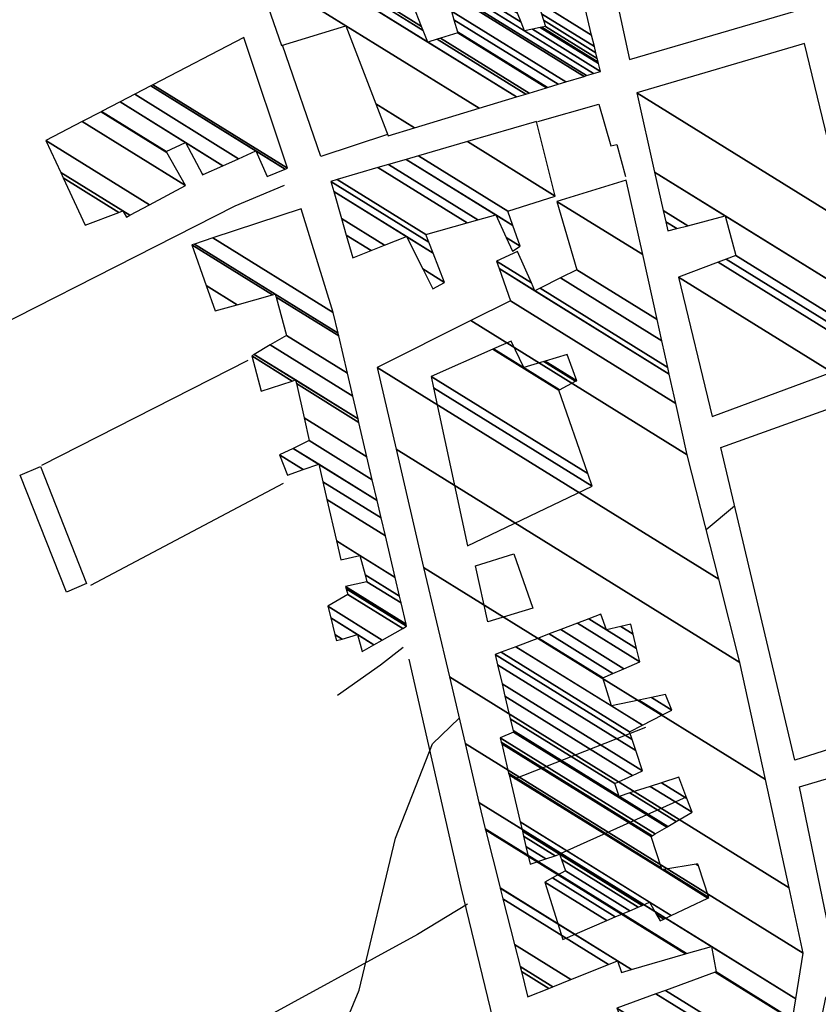
# Model space of a CAD drawing. Extents: x 498410 to 512723, y 4381806 to 4391064.
# Drawn here: x 509452 to 509597, y 4384903 to 4385082 of the extents above; entities that cross this region are included whole.
import ezdxf

# ---------------------------------------------------------------- set-up
doc = ezdxf.new("R2010")
doc.units = 0
doc.header["$MEASUREMENT"] = 0
for name, color, linetype in [('38', 7, 'CONTINUOUS'), ('46', 7, 'CONTINUOUS'), ('47', 7, 'CONTINUOUS'), ('50', 7, 'CONTINUOUS'), ('8', 6, 'CONTINUOUS')]:
    doc.layers.add(name, color=color, linetype=linetype)

msp = doc.modelspace()

# ---------------------------------------------------------------- linework, layer by layer
at = {"layer": '38', "color": 7, "linetype": 'Continuous'}
for points in [[(509499.77, 4385051.66), (509490.79, 4385047.9), (509429.19, 4385016.63), (509410.53, 4385007.18)], [(509521.38, 4384967.66), (509517.26, 4384964.43), (509509.47, 4384958.92)], [(509533.1, 4384920.98), (509524.02, 4384915.46), (509431.34, 4384864.9), (509423.59, 4384863.1), (509359.02, 4384846.95), (509352.99, 4384841.21), (509343.33, 4384830.87), (509341.26, 4384827.13)]]:
    msp.add_lwpolyline(points, dxfattribs=at)
at = {"layer": '46', "color": 1, "linetype": 'Continuous'}
msp.add_lwpolyline([(509531.88, 4384923.99), (509540.6, 4384887.98), (509542.15, 4384876.6), (509541.71, 4384872.28)], dxfattribs=at)
at = {"layer": '47', "color": 1, "linetype": 'Continuous'}
for points in [[(509609.26, 4385014.81), (509622.83, 4384956.73), (509592.62, 4384947.12), (509579.18, 4385004.01)], [(509451.71, 4384998.98), (509455.4, 4385000.57), (509463.77, 4384979.27), (509460.14, 4384977.72)], [(509541.52, 4384984.7), (509544.95, 4384974.78), (509536.82, 4384972.31), (509534.58, 4384982.48)], [(509593.5, 4384942.31), (509623.77, 4384951.27), (509631.88, 4384920.81), (509599.9, 4384911.22)]]:
    msp.add_lwpolyline(points, close=True, dxfattribs=at)
at = {"layer": '50', "color": 1, "linetype": 'Continuous'}
for p, q in [((509455.65, 4385000.79), (509493.2, 4385019.9)), ((509455.65, 4385000.79), (509493.2, 4385019.9)), ((509464.58, 4384979), (509499.62, 4384997.53)), ((509464.58, 4384979), (509499.62, 4384997.53)), ((509522.43, 4384965.51), (509531.88, 4384923.99)), ((509522.43, 4384965.51), (509531.88, 4384923.99)), ((509541.66, 4384943.73), (509565.55, 4384953.13)), ((509541.66, 4384943.73), (509565.55, 4384953.13)), ((509550.02, 4384930.16), (509572.91, 4384940.48)), ((509550.02, 4384930.16), (509572.91, 4384940.48))]:
    msp.add_line(p, q, dxfattribs=at)
for points in [[(509518.54, 4385060.96), (509506.44, 4385056.94), (509499.42, 4385077.2)], [(509518.54, 4385060.96), (509506.44, 4385056.94), (509499.42, 4385077.2)], [(509545.86, 4385063.31), (509556.99, 4385066.45), (509559.17, 4385058.88), (509560.29, 4385059.13), (509561.81, 4385053.28)], [(509545.86, 4385063.31), (509556.99, 4385066.45), (509559.17, 4385058.88), (509560.29, 4385059.13), (509561.81, 4385053.28)]]:
    msp.add_lwpolyline(points, dxfattribs=at)
at = {"layer": '8', "linetype": 'Continuous'}
msp.add_line((509576.51, 4384989.08), (509581.67, 4384993.43), dxfattribs=at)
msp.add_lwpolyline([(509476.46, 4384853.43), (509491.84, 4384865.07), (509500.59, 4384874.47), (509513.37, 4384905.34), (509520, 4384932.94), (509526.7, 4384950.11), (509531.56, 4384954.78)], dxfattribs=at)

# ---------------------------------------------------------------- meshes
at = {"layer": '47', "color": 1, "linetype": 'Continuous'}
mesh = msp.add_polyface(dxfattribs=at)
corners = [(509562.58, 4385074.58), (509592.91, 4385083.41), (509555.631648, 4385106.522799), (509587.298968, 4385107.139222), (509550.54, 4385129.93), (509586.107341, 4385112.178648), (509552.17, 4385133.22), (509579.2, 4385141.39), (509579.2, 4385141.39)]
mesh.append_faces([[corners[k] for k in face] for face in [(0, 0, 1, 2), (2, 1, 3, 4), (4, 3, 5, 6), (6, 5, 8, 7)]], dxfattribs={"vtx0": -1, "vtx2": -1, "color": 1})
mesh = msp.add_polyface(dxfattribs=at)
corners = [(509518.64, 4385060.67), (509523.440968, 4385062.129057), (509516.409417, 4385066.48866), (509499.23, 4385077.14), (509535.191477, 4385065.700141), (509510.95, 4385080.73), (509494.457187, 4385090.955641), (509525.89, 4385077.74), (509541.980943, 4385067.76352), (509491.699447, 4385098.938345), (509518.94, 4385083.63), (509525.04745, 4385079.843345), (509527.579954, 4385078.273177), (509543.692096, 4385068.283554), (509491.004413, 4385100.950229), (509510.67, 4385089.31), (509518.720636, 4385084.318558), (509519.573802, 4385083.78959), (509524.752975, 4385080.578472), (509528.170599, 4385078.459525), (509544.29015, 4385068.465308), (509490.761496, 4385101.65339), (509509.625506, 4385092.894515), (509514.340975, 4385089.970896), (509517.554674, 4385087.978383), (509522.942587, 4385084.637846), (509523.187783, 4385084.485823), (509531.31, 4385079.45), (509547.46893, 4385069.431368), (509489.470341, 4385105.390836), (509509.573599, 4385093.072649), (509514.523406, 4385090.003739), (509517.496731, 4385088.16026), (509523.11, 4385084.68), (509531.259678, 4385079.627152), (509547.626901, 4385069.479377), (509489.406177, 4385105.57657), (509508.931535, 4385095.276094), (509516.78, 4385090.41), (509530.637212, 4385081.818447), (509549.580937, 4385070.073225), (509488.612488, 4385107.874024), (509508.47, 4385096.86), (509530.189764, 4385083.393618), (509550.985558, 4385070.500102), (509488.04196, 4385109.525506), (509507.39, 4385100.62), (509511.636205, 4385097.987328), (509529.124236, 4385087.144645), (509554.330449, 4385071.516644), (509486.683335, 4385113.458255), (509486.51, 4385113.96), (509507.25444, 4385101.098325), (509507.822944, 4385100.745849), (509512.040154, 4385098.131154), (509528.988294, 4385087.623206), (509554.757194, 4385071.646336), (509486.51, 4385113.96), (509487.726561, 4385114.343662), (509506.863193, 4385102.478837), (509509.07248, 4385101.109066), (509513.206006, 4385098.546255), (509528.595948, 4385089.0044), (509543.49, 4385079.77), (509555.988841, 4385072.020644), (509488.992026, 4385114.742748), (509506.456219, 4385103.914845), (509510.372247, 4385101.486884), (509514.418725, 4385098.978044), (509528.18783, 4385090.441118), (509542.838129, 4385081.357845), (509544.898868, 4385080.080175), (509557.27, 4385072.41), (509490.28729, 4385115.15123), (509506.039661, 4385105.384667), (509511.70262, 4385101.873599), (509515.66, 4385099.42), (509527.770101, 4385091.911666), (509542.170909, 4385082.983079), (509546.34091, 4385080.397654), (509556.926392, 4385073.834593), (509490.545059, 4385115.232522), (509505.956763, 4385105.677174), (509511.967376, 4385101.950559), (509515.560626, 4385099.722722), (509527.68697, 4385092.204317), (509534.21, 4385088.16), (509542.038127, 4385083.306515), (509546.627889, 4385080.460835), (509556.858011, 4385074.118099), (509491.11283, 4385115.411578), (509505.774167, 4385106.321462), (509512.550537, 4385102.120073), (509515.341742, 4385100.389509), (509527.503861, 4385092.848923), (509533.994534, 4385088.824667), (509534.918131, 4385088.252032), (509541.745655, 4385084.018927), (509547.26, 4385080.6), (509556.707393, 4385074.74256), (509492.089717, 4385115.719655), (509505.46, 4385107.43), (509513.553903, 4385102.411732), (509514.965137, 4385101.536759), (509527.188811, 4385093.958009), (509533.623812, 4385089.96827), (509536.136517, 4385088.410378), (509541.242438, 4385085.244677), (509546.908655, 4385081.731589), (509556.448244, 4385075.816987), (509493.088735, 4385116.034712), (509506.484718, 4385107.729123), (509514.58, 4385102.71), (509526.866623, 4385095.092221), (509533.244691, 4385091.137781), (509537.382506, 4385088.572311), (509540.72782, 4385086.498197), (509546.549351, 4385082.888813), (509556.183225, 4385076.915755), (509494.986962, 4385116.633348), (509508.431776, 4385108.297484), (509526.254436, 4385097.247329), (509532.524325, 4385093.359961), (509539.75, 4385088.88), (509545.866639, 4385085.087648), (509555.679663, 4385079.003515), (509499.426292, 4385118.033364), (509512.985308, 4385109.626694), (509524.822733, 4385102.287421), (509530.839627, 4385098.556911), (509544.27, 4385090.23), (509554.501997, 4385083.886102), (509503.562635, 4385119.337827), (509517.228058, 4385110.865185), (509523.488744, 4385106.983522), (509529.269911, 4385103.399165), (509547.72, 4385091.96), (509553.404707, 4385088.435448), (509504.457953, 4385119.62018), (509518.146407, 4385111.133258), (509523.2, 4385108), (509528.930143, 4385104.447277), (509547.42501, 4385092.98035), (509553.167197, 4385089.42016), (509505.582614, 4385119.974861), (509519.3, 4385111.47), (509524.34077, 4385108.344693), (509528.503341, 4385105.763874), (509547.054457, 4385094.262073), (509552.868847, 4385090.657116), (509508.220274, 4385120.80669), (509518.36, 4385114.52), (509527.016209, 4385109.153099), (509527.502366, 4385108.851679), (509546.185399, 4385097.268088), (509552.169128, 4385093.558141), (509508.56907, 4385120.916688), (509518.706475, 4385114.631437), (509527.37, 4385109.26), (509546.070478, 4385097.665593), (509552.0766, 4385093.941762), (509509.845255, 4385121.319154), (509519.974172, 4385115.039165), (509545.65, 4385099.12), (509551.738053, 4385095.345371), (509511.552905, 4385121.85769), (509526.92, 4385112.33), (509521.670466, 4385115.584742), (509547.289416, 4385099.700841), (509551.285047, 4385097.223527), (509514.813788, 4385122.886062), (509530.264882, 4385113.306292), (509525.695588, 4385116.139282), (509524.90966, 4385116.626562), (509550.42, 4385100.81), (509515.387947, 4385123.067133), (509530.853832, 4385113.478192), (509525.48, 4385116.81), (509517.709059, 4385123.799133), (509543.03, 4385108.1), (509533.234735, 4385114.173122), (509522.609599, 4385125.344599), (509548.02, 4385109.59), (509541.573973, 4385113.586575), (509538.261513, 4385115.640319), (509525.113584, 4385126.134271), (509547.330996, 4385112.359344), (509540.83, 4385116.39), (509541.24, 4385131.22), (509542.8936, 4385130.194759), (509542.85, 4385130.37)]
mesh.append_faces([[corners[k] for k in face] for face in [(0, 0, 1, 2), (3, 3, 5, 6), (2, 1, 4, 5), (6, 4, 8, 9), (9, 7, 11, 14), (7, 8, 13, 12), (14, 10, 16, 21), (10, 11, 18, 17), (12, 13, 20, 19), (21, 15, 22, 29), (15, 16, 24, 23), (17, 18, 26, 25), (19, 20, 28, 27), (29, 22, 30, 36), (23, 24, 32, 31), (25, 26, 33, 33), (27, 28, 35, 34), (36, 30, 37, 41), (31, 32, 38, 38), (34, 35, 40, 39), (41, 37, 42, 45), (39, 40, 44, 43), (45, 42, 47, 50), (43, 44, 49, 48), (50, 46, 52, 57), (46, 47, 54, 53), (48, 49, 56, 55), (51, 52, 59, 58), (53, 54, 61, 60), (55, 56, 64, 62), (58, 59, 66, 65), (60, 61, 68, 67), (62, 63, 70, 69), (63, 64, 72, 71), (65, 66, 74, 73), (67, 68, 76, 75), (69, 70, 78, 77), (71, 72, 80, 79), (73, 74, 82, 81), (75, 76, 84, 83), (77, 78, 87, 85), (79, 80, 89, 88), (81, 82, 91, 90), (83, 84, 93, 92), (85, 86, 95, 94), (86, 87, 97, 96), (88, 89, 99, 98), (90, 91, 101, 100), (92, 93, 103, 102), (94, 95, 105, 104), (96, 97, 107, 106), (98, 99, 109, 108), (100, 101, 111, 110), (102, 103, 112, 112), (104, 105, 114, 113), (106, 107, 116, 115), (108, 109, 118, 117), (110, 111, 120, 119), (113, 114, 122, 121), (115, 116, 123, 123), (117, 118, 125, 124), (119, 120, 127, 126), (121, 122, 129, 128), (124, 125, 131, 130), (126, 127, 133, 132), (128, 129, 135, 134), (130, 131, 137, 136), (132, 133, 139, 138), (134, 135, 141, 140), (136, 137, 143, 142), (138, 139, 145, 144), (140, 141, 147, 146), (142, 143, 149, 148), (144, 145, 151, 150), (146, 147, 153, 152), (148, 149, 155, 154), (150, 151, 157, 156), (152, 153, 158, 158), (154, 155, 160, 159), (156, 157, 162, 161), (159, 160, 164, 163), (161, 162, 167, 165), (163, 164, 169, 168), (165, 167, 173, 170), (166, 166, 171, 172), (168, 169, 174, 174), (170, 173, 177, 175), (172, 171, 176, 177), (175, 176, 180, 178), (178, 180, 184, 181), (179, 179, 182, 183), (181, 184, 187, 185), (183, 182, 186, 187), (185, 186, 189, 188), (188, 189, 190, 190)]], dxfattribs={"vtx0": -1, "vtx2": -1, "color": 1})
mesh = msp.add_polyface(dxfattribs=at)
corners = [(509463.55, 4385044.43), (509471.07, 4385045.92), (509469.689285, 4385046.776052), (509459.543084, 4385053.066756), (509471.670296, 4385046.240009), (509470.38, 4385047.04), (509459.092276, 4385054.038456), (509456.41, 4385059.82), (509475.242016, 4385048.144039), (509456.41, 4385059.82), (509463.029437, 4385063.27786), (509481.8, 4385051.64), (509466.430931, 4385065.054732), (509484.89, 4385053.61), (509478.378409, 4385057.647225), (509466.528763, 4385065.105837), (509484.994802, 4385053.656783), (509484.801848, 4385053.776416), (509478.28, 4385057.82), (509469.893494, 4385066.863504), (509488.599293, 4385055.265798), (509481.77, 4385059.5), (509472.55747, 4385068.255111), (509496.63, 4385053.33), (509491.453095, 4385056.539712), (509475.485717, 4385069.784768), (509499.92339, 4385054.633267), (509494.59, 4385057.94), (509475.882811, 4385069.992202), (509500.37, 4385054.81), (509492.38, 4385078.61)]
mesh.append_faces([[corners[k] for k in face] for face in [(0, 0, 2, 3), (3, 2, 5, 6), (1, 1, 4, 5), (6, 4, 8, 9), (7, 8, 11, 10), (10, 11, 14, 12), (12, 14, 18, 15), (13, 13, 16, 17), (15, 18, 21, 19), (17, 16, 20, 21), (19, 20, 24, 22), (22, 24, 27, 25), (23, 23, 26, 27), (25, 26, 29, 28), (28, 29, 30, 30)]], dxfattribs={"vtx0": -1, "vtx2": -1, "color": 1})
mesh = msp.add_polyface(dxfattribs=at)
corners = [(509577.59, 4385009.66), (509599.368025, 4385017.68686), (509571.46, 4385034.99), (509606.667155, 4385020.377144), (509578.671183, 4385037.734813), (509569.55, 4385043.39), (509608.14, 4385020.92), (509580.126282, 4385038.288671), (509571.194978, 4385043.826132), (509569.169185, 4385045.082136), (509607.634158, 4385022.99847), (509581.89, 4385038.96), (509573.188847, 4385044.354766), (509568.707602, 4385047.133165), (509605.916327, 4385030.056924), (509579.96, 4385046.15), (509567.140071, 4385054.098432), (509602.354628, 4385044.691703), (509563.89, 4385068.54), (509594.37, 4385077.5), (509594.37, 4385077.5)]
mesh.append_faces([[corners[k] for k in face] for face in [(0, 0, 1, 2), (2, 1, 3, 4), (5, 5, 8, 9), (4, 3, 6, 7), (9, 8, 12, 13), (7, 6, 10, 11), (13, 12, 15, 16), (11, 10, 14, 15), (16, 14, 17, 18), (18, 17, 20, 19)]], dxfattribs={"vtx0": -1, "vtx2": -1, "color": 1})
mesh = msp.add_polyface(dxfattribs=at)
corners = [(509512.23, 4385038.51), (509526.77, 4385032.87), (509515.54403, 4385039.830168), (509511.048935, 4385042.617153), (509528.94, 4385034.02), (509524.939616, 4385036.500262), (509517.994445, 4385040.806309), (509510.175648, 4385045.654009), (509526.827223, 4385039.378493), (509521.97, 4385042.39), (509508.758827, 4385050.581006), (509508.23, 4385052.42), (509526.038632, 4385041.378543), (509508.23, 4385052.42), (509509.383975, 4385052.755831), (509525.49, 4385042.77), (509516.804057, 4385054.915229), (509541.28, 4385039.74), (509533.012227, 4385044.866068), (509518.74627, 4385055.480454), (509542.65, 4385040.66), (509540.129069, 4385042.222992), (509534.981177, 4385045.414716), (509521.950977, 4385056.41309), (509541.328681, 4385044.398799), (509538.23, 4385046.32), (509524.154878, 4385057.054472), (509540.42, 4385046.97), (509533.071248, 4385059.649321), (509549.07, 4385049.73), (509545.65, 4385063.31)]
mesh.append_faces([[corners[k] for k in face] for face in [(0, 0, 2, 3), (3, 2, 6, 7), (1, 1, 4, 5), (7, 6, 9, 10), (5, 4, 8, 9), (10, 8, 12, 13), (11, 12, 15, 14), (14, 15, 18, 16), (16, 18, 22, 19), (17, 17, 20, 21), (19, 22, 25, 23), (21, 20, 24, 25), (23, 24, 27, 26), (26, 27, 29, 28), (28, 29, 30, 30)]], dxfattribs={"vtx0": -1, "vtx2": -1, "color": 1})
mesh = msp.add_polyface(dxfattribs=at)
corners = [(509551.03, 4384804.97), (509565.045375, 4384803.858733), (509552.247226, 4384811.793661), (509542.35, 4384817.93), (509565.555856, 4384803.818257), (509552.291561, 4384812.042199), (509546.65, 4384815.54), (509542.479203, 4384818.125919), (509565.66, 4384803.81), (509552.300606, 4384812.092903), (509546.679514, 4384815.578013), (509542.505562, 4384818.165889), (509566.115895, 4384807.115241), (509552.87689, 4384815.323503), (509548.56, 4384818), (509544.184999, 4384820.712526), (509566.260752, 4384808.165455), (509553.06, 4384816.35), (509544.718627, 4384821.5217), (509566.364279, 4384808.916021), (509545.1, 4384822.1), (509566.419804, 4384809.318582), (509542.95, 4384823.87), (509566.699213, 4384811.344294), (509543.944326, 4384825.452459), (509533.9, 4384831.68), (509566.795345, 4384812.041253), (509544.28643, 4384825.996913), (509534.265125, 4384832.210181), (509527.33, 4384836.51), (509567.080162, 4384814.106171), (509545.3, 4384827.61), (509535.346901, 4384833.78098), (509528.369594, 4384838.106952), (509567.275809, 4384815.524614), (509536.09, 4384834.86), (509529.083716, 4384839.203937), (509570.321324, 4384837.604601), (509540.2, 4384856.28), (509570.78, 4384840.93), (509541.837273, 4384858.874662), (509573.400374, 4384846.102), (509544.92, 4384863.76), (509578.040043, 4384855.25961), (509550.33, 4384872.44), (509578.551816, 4384856.269729), (509554.1, 4384871.43), (509579.052543, 4384857.258047), (509554.766285, 4384872.315671), (509549.34, 4384875.68), (509580.400559, 4384859.918712), (509556.56, 4384874.7), (509553.99073, 4384876.292962), (509548.54917, 4384879.666762), (509580.438028, 4384859.992667), (509554.12, 4384876.31), (509548.527188, 4384879.777576), (509580.69, 4384860.49), (509548.379366, 4384880.522784), (509580.69879, 4384860.510594), (509548.373475, 4384880.55248), (509554.2, 4384876.94), (509582.107747, 4384863.811628), (509547.42926, 4384885.312495), (509553.53, 4384881.53), (509557.644445, 4384878.97902), (509583.144921, 4384866.241613), (509546.734196, 4384888.816478), (509555.715147, 4384883.248235), (509560.18, 4384880.48), (509583.402289, 4384866.844598), (509546.56172, 4384889.685968), (509552.41, 4384886.06), (509556.257377, 4384883.674604), (509560.489981, 4384881.050364), (509584.329096, 4384869.016006), (509545.940618, 4384892.817089), (509551.595988, 4384889.310726), (509554.563742, 4384887.470701), (509558.21, 4384885.21), (509561.606252, 4384883.104304), (509584.390327, 4384869.159463), (509545.899584, 4384893.023951), (509551.54221, 4384889.52549), (509554.706032, 4384887.563901), (509558.071275, 4384885.477431), (509561.68, 4384883.24), (509585.046274, 4384870.696276), (509545.46, 4384895.24), (509550.966093, 4384891.82619), (509556.230342, 4384888.562324), (509556.585157, 4384888.342337), (509565.029262, 4384883.106942), (509585.123585, 4384870.877407), (509545.675725, 4384895.335314), (509550.898191, 4384892.097354), (509556.41, 4384888.68), (509565.424012, 4384883.091259), (509585.144297, 4384870.925933), (509545.733519, 4384895.360849), (509550.88, 4384892.17), (509565.529767, 4384883.087058), (509586.11575, 4384873.201943), (509548.444216, 4384896.558516), (509553.054432, 4384893.700156), (509570.49, 4384882.89), (509586.712431, 4384874.599901), (509550.109167, 4384897.294142), (509554.39, 4384894.64), (509570.588749, 4384884.59668), (509587.507148, 4384876.461836), (509552.326707, 4384898.273918), (509553.444112, 4384897.58112), (509570.720272, 4384886.869799), (509565.22, 4384890.28), (509587.747006, 4384877.023798), (509552.995996, 4384898.56963), (509553.158628, 4384898.468797), (509570.759968, 4384887.555862), (509565.988149, 4384890.514418), (509564.817262, 4384891.240375), (509544.06, 4384904.11), (509587.787862, 4384877.11952), (509553.11, 4384898.62), (509570.76673, 4384887.672723), (509566.118992, 4384890.554348), (509564.748662, 4384891.403961), (509544.178409, 4384904.157639), (509544.023584, 4384904.253632), (509589.06, 4384880.1), (509570.977265, 4384891.311403), (509570.193032, 4384891.797632), (509562.612658, 4384896.497509), (509547.865283, 4384905.640968), (509542.889696, 4384908.725862), (509589.171328, 4384880.79607), (509571.02, 4384892.05), (509562.179081, 4384897.531422), (509548.613663, 4384905.942062), (509542.659534, 4384909.633657), (509589.658946, 4384883.84488), (509560.28, 4384902.06), (509551.891594, 4384907.260862), (509541.651416, 4384913.609833), (509590.675469, 4384890.200634), (509567.379636, 4384904.644189), (509561.08, 4384908.55), (509558.724989, 4384910.010121), (509539.549824, 4384921.898836), (509590.920447, 4384891.732342), (509569.090616, 4384905.266967), (509562.93349, 4384909.084421), (509560.36, 4384910.68), (509560.371806, 4384910.67268), (509539.04335, 4384923.896449), (509590.923153, 4384891.749264), (509569.109519, 4384905.273847), (509562.953967, 4384909.090325), (509560.39, 4384910.68), (509539.037755, 4384923.918518), (509592.218362, 4384899.847485), (509578.15556, 4384908.566506), (509572.753464, 4384911.915837), (509536.36, 4384934.48), (509592.243338, 4384900.003648), (509578.33, 4384908.63), (509572.942434, 4384911.970323), (509536.312534, 4384934.681078), (509592.839107, 4384903.728663), (509577.45, 4384913.27), (509535.180306, 4384939.47746), (509594.17, 4384912.05), (509532.651014, 4384950.192135), (509591.63, 4384923.94), (509529.798543, 4384962.275869), (509587.31702, 4384943.60508), (509525.1, 4384982.18), (509582.64, 4384964.93), (509520.103604, 4385003.702935), (509578.810439, 4384980.04016), (509516.65, 4385018.58), (509573.07, 4385002.69), (509533.726606, 4385027.083137), (509570.98869, 4385012.033434), (509540.93, 4385030.67), (509569.801307, 4385017.363845), (509538.832248, 4385036.564844), (509545.34, 4385032.53), (509569.528342, 4385018.589244), (509538.35, 4385037.92), (509544.706984, 4385033.978632), (509546.285197, 4385033.000131), (509568.455918, 4385023.403575), (509542.22, 4385039.67), (509549.998676, 4385034.847175), (509567.58916, 4385027.294635), (509553, 4385036.34), (509564.95989, 4385039.097976), (509549.36, 4385048.77), (509561.95, 4385052.61), (509561.95, 4385052.61)]
mesh.append_faces([[corners[k] for k in face] for face in [(0, 0, 1, 2), (3, 3, 6, 7), (2, 1, 4, 5), (7, 6, 10, 11), (5, 4, 8, 9), (11, 10, 14, 15), (9, 8, 12, 13), (15, 14, 17, 18), (13, 12, 16, 17), (18, 16, 19, 20), (20, 19, 21, 22), (22, 21, 23, 24), (25, 25, 28, 29), (24, 23, 26, 27), (29, 28, 32, 33), (27, 26, 30, 31), (33, 32, 35, 36), (31, 30, 34, 35), (36, 34, 37, 38), (38, 37, 39, 40), (40, 39, 41, 42), (42, 41, 43, 44), (44, 43, 45, 46), (46, 45, 47, 48), (49, 49, 52, 53), (48, 47, 50, 51), (53, 52, 55, 56), (51, 50, 54, 55), (56, 54, 57, 58), (58, 57, 59, 60), (60, 61, 64, 63), (61, 59, 62, 65), (63, 64, 68, 67), (65, 62, 66, 69), (67, 68, 73, 71), (69, 66, 70, 74), (71, 72, 77, 76), (72, 73, 79, 78), (74, 70, 75, 80), (76, 77, 83, 82), (78, 79, 85, 84), (80, 75, 81, 86), (82, 83, 89, 88), (84, 85, 91, 90), (86, 81, 87, 92), (88, 89, 95, 94), (90, 91, 96, 96), (92, 87, 93, 97), (94, 95, 100, 99), (97, 93, 98, 101), (99, 100, 104, 103), (101, 98, 102, 105), (103, 104, 108, 107), (105, 102, 106, 109), (107, 108, 112, 111), (109, 106, 110, 113), (111, 112, 117, 116), (114, 114, 119, 120), (113, 110, 115, 118), (121, 121, 127, 128), (116, 117, 123, 123), (120, 119, 125, 126), (118, 115, 122, 124), (128, 127, 133, 134), (126, 125, 131, 132), (124, 122, 129, 130), (134, 133, 138, 139), (132, 131, 136, 137), (130, 129, 135, 136), (139, 138, 142, 143), (137, 135, 140, 141), (143, 142, 147, 148), (141, 140, 144, 145), (148, 147, 152, 154), (146, 146, 151, 153), (145, 144, 149, 150), (154, 152, 158, 159), (153, 151, 157, 158), (150, 149, 155, 156), (159, 157, 162, 163), (156, 155, 160, 161), (163, 162, 166, 167), (161, 160, 164, 165), (167, 166, 169, 170), (165, 164, 168, 169), (170, 168, 171, 172), (172, 171, 173, 174), (174, 173, 175, 176), (176, 175, 177, 178), (178, 177, 179, 180), (180, 179, 181, 182), (182, 181, 183, 184), (184, 183, 185, 186), (186, 187, 190, 189), (187, 185, 188, 191), (189, 190, 193, 193), (191, 188, 192, 194), (194, 192, 195, 196), (196, 195, 197, 198), (198, 197, 200, 199)]], dxfattribs={"vtx0": -1, "vtx2": -1, "color": 1})
mesh = msp.add_polyface(dxfattribs=at)
corners = [(509509.27, 4384968.89), (509513.91, 4384966.94), (509510.291621, 4384969.183416), (509508.98587, 4384969.99299), (509516.067244, 4384968.150291), (509513.1, 4384969.99), (509508.204812, 4384973.025045), (509517.57199, 4384968.994507), (509507.66, 4384975.14), (509521.30854, 4384971.090846), (509511.31, 4384977.29), (509522.02, 4384971.49), (509511.021901, 4384978.308886), (509521.922724, 4384971.905846), (509510.9, 4384978.74), (509521.02584, 4384975.739943), (509514.8, 4384979.6), (509520.740586, 4384976.959373), (509514.464396, 4384980.850648), (509510.03, 4384983.6), (509519.937878, 4384980.390878), (509513.52, 4384984.37), (509509.245934, 4384987.019946), (509518.168111, 4384987.956466), (509507.51727, 4384994.56005), (509500.34, 4384999.01), (509517.408257, 4384991.204771), (509506.775063, 4384997.797414), (509503.228358, 4384999.996392), (509498.9, 4385002.68), (509516.665954, 4384994.378046), (509506.05, 4385000.96), (509501.375357, 4385003.858306), (509515.782923, 4384998.15292), (509504.32, 4385005.26), (509514.811967, 4385002.303667), (509503.38078, 4385009.39107), (509495.56, 4385014.24), (509513.342764, 4385008.584371), (509501.9596, 4385015.642), (509501.214756, 4385016.103808), (509493.85, 4385020.67), (509513.18811, 4385009.245505), (509501.81, 4385016.3), (509494.3161, 4385020.946262), (509512.226247, 4385013.357379), (509497.214977, 4385022.664455), (509487.19, 4385028.88), (509511.249072, 4385017.53471), (509500.16, 4385024.41), (509491.178717, 4385029.978448), (509485.570625, 4385033.455499), (509509.667716, 4385024.294858), (509498.26294, 4385031.365887), (509497.633634, 4385031.75606), (509482.95, 4385040.86), (509509.548564, 4385024.804223), (509498.12, 4385031.89), (509483.408172, 4385041.01142), (509508.67, 4385028.56), (509486.786485, 4385042.127909), (509502.86, 4385047.44), (509502.86, 4385047.44)]
mesh.append_faces([[corners[k] for k in face] for face in [(0, 0, 2, 3), (3, 2, 5, 6), (1, 1, 4, 5), (6, 4, 7, 8), (8, 7, 9, 10), (10, 9, 11, 12), (12, 11, 13, 14), (14, 13, 15, 16), (16, 15, 17, 18), (19, 19, 21, 22), (18, 17, 20, 21), (22, 20, 23, 24), (25, 25, 28, 29), (24, 23, 26, 27), (29, 28, 31, 32), (27, 26, 30, 31), (32, 30, 33, 34), (34, 33, 35, 36), (37, 37, 40, 41), (36, 35, 38, 39), (41, 40, 43, 44), (39, 38, 42, 43), (44, 42, 45, 46), (47, 47, 50, 51), (46, 45, 48, 49), (51, 50, 54, 55), (49, 48, 52, 53), (55, 54, 57, 58), (53, 52, 56, 57), (58, 56, 59, 60), (60, 59, 62, 61)]], dxfattribs={"vtx0": -1, "vtx2": -1, "color": 1})
mesh = msp.add_polyface(dxfattribs=at)
corners = [(509533.07, 4384986.15), (509555.76, 4384996.99), (509526.936318, 4385014.860854), (509526.49, 4385016.95), (509554.961828, 4384999.297298), (509526.49, 4385016.95), (509537.721268, 4385021.889285), (509549.72, 4385014.45), (509537.851636, 4385021.946618), (509543.33, 4385018.55), (509549.840544, 4385014.513424), (509541.02, 4385023.34), (509546.97322, 4385019.648969), (509552.770141, 4385016.054843), (509547.221763, 4385019.723941), (509552.97, 4385016.16), (509551.22, 4385020.93)]
mesh.append_faces([[corners[k] for k in face] for face in [(0, 0, 1, 2), (2, 1, 4, 5), (3, 4, 7, 6), (6, 7, 10, 8), (8, 9, 11, 11), (9, 10, 13, 12), (12, 13, 15, 14), (14, 15, 16, 16)]], dxfattribs={"vtx0": -1, "vtx2": -1, "color": 1})
mesh = msp.add_polyface(dxfattribs=at)
corners = [(509550.42, 4384914.53), (509550.42, 4384914.53), (509547.14, 4384924.96), (509558.430163, 4384917.960032), (509548.542949, 4384925.717147), (509544.49, 4384928.23), (509559.982309, 4384918.624676), (509550.92, 4384927), (509547.368343, 4384929.202048), (509543.726819, 4384931.459815), (509562.612147, 4384919.750799), (509550.169158, 4384929.068228), (509549.041804, 4384929.767195), (509543.283108, 4384933.33762), (509568.15, 4384917.92), (509564.141128, 4384920.405524), (509549.82, 4384930.03), (509543.076773, 4384934.210841), (509568.827368, 4384918.24532), (509567.496471, 4384919.070483), (509564.852138, 4384920.709986), (509542.676916, 4384935.903051), (509570.140035, 4384918.875755), (509566.23, 4384921.3), (509540.646203, 4384944.497119), (509568.48, 4384927.24), (509576.806553, 4384922.077488), (509540.581184, 4384944.772281), (509568.382962, 4384927.535015), (509568.783067, 4384927.286947), (509577.02, 4384922.18), (509539.312832, 4384950.140005), (509566.49, 4384933.29), (509574.695127, 4384928.202773), (509575.099059, 4384927.952332), (509539.247425, 4384950.416808), (509566.686184, 4384933.404615), (509575, 4384928.25), (509539.06, 4384951.21), (509567.248358, 4384933.733051), (509541.45, 4384952.26), (509569.350791, 4384934.961345), (509541.388544, 4384952.520817), (509560.68, 4384940.56), (509569.535734, 4384935.069393), (509540.878663, 4384954.684741), (509559.87, 4384942.91), (509562.639727, 4384941.192753), (509571.070154, 4384935.965838), (509539.915056, 4384958.774267), (509563.125794, 4384944.383472), (509566.343345, 4384942.388571), (509573.97, 4384937.66), (509539.38107, 4384961.040487), (509564.93, 4384945.2), (509568.395715, 4384943.051236), (509572.998657, 4384940.197385), (509538.568194, 4384964.490315), (509563.698853, 4384948.909157), (509571.52, 4384944.06), (509538.13, 4384966.35), (509563.035183, 4384950.908639), (509539.217295, 4384966.765015), (509562.58, 4384952.28), (509541.874355, 4384967.779203), (509559.26, 4384957), (509564.923786, 4384953.488419), (509546.028679, 4384969.364888), (509557.73, 4384962.11), (509564.275341, 4384958.05185), (509568.588303, 4384955.377788), (509547.946491, 4384970.096908), (509559.544368, 4384962.906155), (509566.590635, 4384958.537428), (509570.28, 4384956.25), (509550.049905, 4384970.899771), (509561.534328, 4384963.779362), (509569.13, 4384959.07), (509553.110671, 4384972.068051), (509564.43, 4384965.05), (509555.169932, 4384972.854061), (509558.37, 4384970.87), (509563.85638, 4384967.468412), (509557.36, 4384973.69), (509560.958598, 4384971.458848), (509563.246322, 4384970.040446), (509562.81, 4384971.88)]
mesh.append_faces([[corners[k] for k in face] for face in [(0, 1, 3, 2), (2, 3, 6, 4), (5, 5, 8, 9), (4, 6, 10, 7), (9, 8, 12, 13), (7, 10, 15, 11), (13, 12, 16, 17), (11, 15, 20, 16), (14, 14, 18, 19), (17, 20, 23, 21), (19, 18, 22, 23), (21, 22, 26, 24), (24, 25, 28, 27), (25, 26, 30, 29), (27, 28, 32, 31), (29, 30, 34, 33), (31, 32, 36, 35), (33, 34, 37, 37), (35, 36, 39, 38), (38, 39, 41, 40), (40, 41, 44, 42), (42, 43, 46, 45), (43, 44, 48, 47), (45, 46, 50, 49), (47, 48, 52, 51), (49, 50, 54, 53), (51, 52, 56, 55), (53, 54, 58, 57), (55, 56, 59, 59), (57, 58, 61, 60), (60, 61, 63, 62), (62, 63, 66, 64), (64, 65, 68, 67), (65, 66, 70, 69), (67, 68, 72, 71), (69, 70, 74, 73), (71, 72, 76, 75), (73, 74, 77, 77), (75, 76, 79, 78), (78, 79, 82, 80), (80, 81, 83, 83), (81, 82, 85, 84), (84, 85, 86, 86)]], dxfattribs={"vtx0": -1, "vtx2": -1, "color": 1})
mesh = msp.add_polyface(dxfattribs=at)
corners = [(509602.59, 4384848.55), (509621.839567, 4384855.048292), (509591.95, 4384873.58), (509642.61, 4384862.06), (509595.59119, 4384891.21194), (509598.23, 4384903.99), (509636.777627, 4384880.090243), (509598.23, 4384903.99), (509626.2, 4384912.79)]
mesh.append_faces([[corners[k] for k in face] for face in [(0, 0, 1, 2), (2, 1, 3, 4), (4, 3, 6, 7), (5, 6, 8, 8)]], dxfattribs={"vtx0": -1, "vtx2": -1, "color": 1})

doc.saveas('drawing.dxf')
